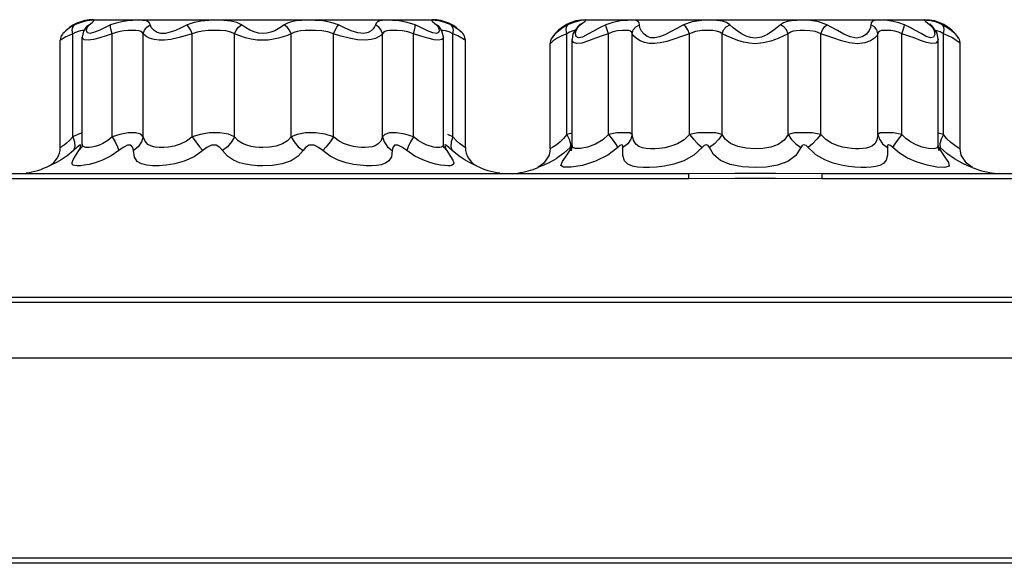
# Model space of a CAD drawing. Units: inches. Extents: x -4 to 128, y -2 to 81.
# Drawn here: x 102 to 108, y 41 to 44 of the extents above; entities that cross this region are included whole.
import ezdxf

# ---------------------------------------------------------------- set-up
doc = ezdxf.new("R2010")
doc.units = ezdxf.units.IN
doc.header["$LTSCALE"] = 1.98
doc.header["$MEASUREMENT"] = 0
doc.layers.add('R-SWTS-DET1', color=1, linetype='Continuous')

msp = doc.modelspace()

# ---------------------------------------------------------------- linework, layer by layer
at = {"layer": 'R-SWTS-DET1'}
for p, q in [((102.3028, 44.2918), (102.2756, 44.2797)), ((102.3912, 44.312), (104.4537, 44.312)), ((104.4675, 44.2918), (104.4804, 44.2797)), ((105.2817, 44.2814), (105.2527, 44.2647)), ((105.2727, 44.2691), (105.2817, 44.2814)), ((105.3108, 44.2937), (105.2817, 44.2814)), ((105.3382, 44.3018), (105.3108, 44.2937)), ((105.341, 44.2712), (105.357, 44.2814)), ((105.3517, 44.2812), (105.341, 44.2712)), ((105.3418, 44.2653), (105.357, 44.2814)), ((105.3582, 44.2868), (105.3517, 44.2812)), ((105.3912, 44.312), (107.4537, 44.312)), ((106.288, 44.2634), (106.2672, 44.2814)), ((106.5776, 44.2814), (106.5576, 44.264)), ((107.3662, 44.2653), (107.3327, 44.2814)), ((107.4716, 44.294), (107.4879, 44.2814)), ((107.5038, 44.2712), (107.4879, 44.2814)), ((107.5721, 44.2691), (107.5631, 44.2814)), ((107.5912, 44.2653), (107.5631, 44.2814)), ((102.2041, 44.2279), (102.2041, 44.2279)), ((102.2806, 44.2343), (102.2637, 44.2253)), ((102.2637, 43.5992), (102.2637, 44.2253)), ((102.265, 44.2671), (102.2756, 44.2797)), ((102.2967, 44.2404), (102.2806, 44.2343)), ((102.3302, 44.2422), (102.3223, 44.2057)), ((102.3439, 44.2645), (102.3302, 44.2422)), ((102.3439, 44.2645), (102.344, 44.2645)), ((102.3477, 44.2463), (102.3524, 44.2635)), ((102.3524, 44.2635), (102.3644, 44.2797)), ((102.505, 43.5992), (102.505, 44.2253)), ((102.694, 43.5992), (102.694, 44.2253)), ((102.9921, 43.5992), (102.9921, 44.2253)), ((103.2503, 43.5992), (103.2503, 44.2253)), ((103.5945, 43.5992), (103.5945, 44.2253)), ((103.8527, 43.5992), (103.8527, 44.2253)), ((104.1508, 43.5992), (104.1508, 44.2253)), ((104.3398, 43.5992), (104.3398, 44.2253)), ((104.3894, 44.2622), (104.3508, 44.2797)), ((104.4807, 44.228), (104.4585, 44.2313)), ((104.4983, 44.2677), (104.4902, 44.2773)), ((104.5009, 44.2645), (104.4983, 44.2677)), ((104.5009, 44.2645), (104.5009, 44.2645)), ((104.5135, 44.2445), (104.5009, 44.2645)), ((104.5225, 44.2056), (104.5135, 44.2445)), ((104.5798, 44.2671), (104.5692, 44.2797)), ((104.5811, 43.5992), (104.5811, 44.2253)), ((104.6107, 44.2129), (104.5811, 44.2253)), ((104.6361, 44.2323), (104.6208, 44.2458)), ((104.6407, 44.2279), (104.6361, 44.2323)), ((104.6407, 44.2279), (104.6407, 44.2279)), ((105.2527, 44.2647), (105.2253, 44.2445)), ((105.2908, 44.2358), (105.2745, 44.2265)), ((105.2745, 43.6134), (105.2745, 44.2265)), ((105.3123, 44.2267), (105.3064, 44.1921)), ((105.341, 44.2712), (105.3123, 44.2267)), ((105.3314, 44.2466), (105.3418, 44.2653)), ((105.529, 43.6134), (105.529, 44.2265)), ((105.6739, 43.6134), (105.6739, 44.2265)), ((106.0229, 43.6134), (106.023, 44.2265)), ((106.2209, 43.6133), (106.2209, 44.2265)), ((106.6239, 43.6134), (106.6239, 44.2265)), ((106.8219, 43.6133), (106.8219, 44.2265)), ((107.1709, 43.6134), (107.1709, 44.2265)), ((107.3158, 43.6134), (107.3158, 44.2265)), ((107.4652, 44.2096), (107.4339, 44.227)), ((107.5038, 44.2712), (107.5038, 44.2712)), ((107.5315, 44.2293), (107.5038, 44.2712)), ((107.5384, 44.1922), (107.5315, 44.2293)), ((107.5704, 43.6134), (107.5704, 44.2265)), ((107.5993, 44.2145), (107.5704, 44.2265)), ((107.6169, 44.2466), (107.5912, 44.2653)), ((102.1938, 44.1902), (102.1883, 44.1864)), ((102.1883, 43.5331), (102.1883, 44.1866)), ((102.3223, 43.5548), (102.3223, 44.2058)), ((102.3223, 44.2056), (102.3223, 44.2057)), ((104.5225, 44.2057), (104.5225, 44.2056)), ((104.5225, 43.5547), (104.5225, 44.2057)), ((104.6565, 43.5331), (104.6565, 44.1866)), ((105.1766, 44.1695), (105.1724, 44.1659)), ((105.1724, 43.5264), (105.1724, 44.1666)), ((105.1868, 44.2053), (105.1829, 44.2004)), ((105.3064, 43.5463), (105.3064, 44.1924)), ((105.3064, 44.1921), (105.3064, 44.1923)), ((107.4918, 44.2005), (107.4652, 44.2096)), ((107.5384, 43.5456), (107.5384, 44.1925)), ((107.5384, 44.1924), (107.5384, 44.1922)), ((107.6258, 44.2005), (107.5993, 44.2145)), ((107.6619, 44.2004), (107.6545, 44.2096)), ((107.6619, 44.2004), (107.6619, 44.2004)), ((107.6724, 43.5264), (107.6724, 44.1666)), ((102.3223, 43.6216), (102.299, 43.6142)), ((105.3064, 43.6205), (105.2745, 43.6134)), ((107.5704, 43.6134), (107.5384, 43.6204)), ((102.299, 43.6142), (102.2637, 43.5992)), ((104.5811, 43.5992), (104.55, 43.6123)), ((104.6025, 43.5747), (104.5811, 43.5992)), ((105.2745, 43.6134), (105.2547, 43.588)), ((107.555, 43.5831), (107.5482, 43.5557)), ((107.5704, 43.6134), (107.555, 43.5831)), ((107.5915, 43.5865), (107.5704, 43.6134)), ((102.2686, 43.5141), (102.2297, 43.4822)), ((102.2762, 43.5375), (102.2686, 43.5141)), ((102.2908, 43.5347), (102.2686, 43.5141)), ((102.3221, 43.5375), (102.3007, 43.5141)), ((102.322, 43.5461), (102.3204, 43.5354)), ((102.3223, 43.5543), (102.322, 43.5461)), ((102.3223, 43.5542), (102.3223, 43.5543)), ((102.3229, 43.5483), (102.3223, 43.5542)), ((104.5225, 43.5542), (104.5225, 43.5542)), ((104.5227, 43.5375), (104.5442, 43.5141)), ((104.5347, 43.5319), (104.5442, 43.5141)), ((104.5442, 43.5141), (104.5663, 43.4791)), ((104.5687, 43.5375), (104.5763, 43.5141)), ((104.6186, 43.4798), (104.5763, 43.5141)), ((105.1724, 43.5256), (105.1663, 43.4868)), ((105.2942, 43.5339), (105.2559, 43.4984)), ((105.2744, 43.4867), (105.3058, 43.5339)), ((105.2967, 43.5557), (105.2942, 43.5339)), ((105.3051, 43.5449), (105.2942, 43.5339)), ((105.3016, 43.5144), (105.3006, 43.5119)), ((107.5384, 43.5449), (107.5384, 43.5447)), ((107.5388, 43.5357), (107.5384, 43.5447)), ((107.5427, 43.516), (107.5387, 43.5377)), ((107.5391, 43.5339), (107.5742, 43.4814)), ((107.543, 43.5151), (107.5427, 43.516)), ((107.5482, 43.5557), (107.5507, 43.5339)), ((105.1663, 43.4868), (105.1355, 43.4369)), ((105.2559, 43.4984), (105.2145, 43.4681)), ((102.122, 43.4224), (102.1197, 43.4215)), ((104.7151, 43.4257), (104.7022, 43.4314)), ((105.1355, 43.4369), (105.0974, 43.411)), ((105.1029, 43.413), (105.0976, 43.4111)), ((106.4224, 43.411), (106.3444, 43.4151)), ((106.4886, 43.4139), (106.4224, 43.411)), ((107.7474, 43.411), (107.7094, 43.4369)), ((100.8286, 43.3745), (106.0162, 43.3745)), ((100.8286, 43.3438), (106.0162, 43.3438)), ((106.0162, 43.3745), (106.2986, 43.3771)), ((106.0162, 43.3745), (106.0162, 43.3438)), ((106.0162, 43.3438), (106.2989, 43.3466)), ((106.2986, 43.3771), (106.4224, 43.3777)), ((106.2989, 43.3466), (106.4224, 43.3472)), ((106.4224, 43.3777), (106.5461, 43.3771)), ((106.4224, 43.3472), (106.5458, 43.3466)), ((106.5458, 43.3466), (106.8286, 43.3438)), ((106.5461, 43.3771), (106.8286, 43.3745)), ((106.8286, 43.3745), (106.8286, 43.3438)), ((106.8286, 43.3745), (112.0162, 43.3745)), ((106.8286, 43.3438), (112.0162, 43.3438)), ((118.8848, 42.6188), (95.9653, 42.6188)), ((118.8848, 42.5881), (95.9653, 42.5881)), ((118.8789, 42.2495), (95.9594, 42.2495)), ((118.8576, 41.0302), (94.9806, 41.0302)), ((118.8576, 40.9995), (94.9806, 40.9995))]:
    msp.add_line(p, q, dxfattribs=at)
for points in [[(102.351, 44.3049), (102.3283, 44.2999), (102.3028, 44.2918)], [(102.3644, 44.2797), (102.382, 44.2957), (102.3921, 44.3042), (102.3929, 44.3078), (102.3847, 44.3085), (102.3701, 44.3075), (102.351, 44.3049)], [(102.7368, 44.2797), (102.7288, 44.2957), (102.7129, 44.3042), (102.6893, 44.3078), (102.6601, 44.3085), (102.6288, 44.3075), (102.5963, 44.3049), (102.5627, 44.2999), (102.5282, 44.2918), (102.494, 44.2797)], [(103.2928, 44.2797), (103.2636, 44.295), (103.2272, 44.3037), (103.1844, 44.3076), (103.1383, 44.3085), (103.0924, 44.3071), (103.0472, 44.303), (103.0031, 44.2946), (102.9612, 44.2797)], [(103.8836, 44.2797), (103.8374, 44.2957), (103.788, 44.3042), (103.7393, 44.3078), (103.6952, 44.3085), (103.6579, 44.3075), (103.626, 44.3049), (103.598, 44.2999), (103.5733, 44.2918), (103.552, 44.2797)], [(104.3508, 44.2797), (104.302, 44.2957), (104.2541, 44.3042), (104.2116, 44.3078), (104.1775, 44.3085), (104.1525, 44.3075), (104.1344, 44.3049), (104.1215, 44.2999), (104.1129, 44.2918), (104.1081, 44.2797)], [(104.5692, 44.2797), (104.531, 44.2957), (104.4974, 44.3042), (104.4724, 44.3078), (104.4575, 44.3085), (104.4515, 44.3075), (104.4521, 44.3049), (104.4577, 44.2999), (104.4675, 44.2918)], [(105.5122, 44.2814), (105.4774, 44.2647), (105.4408, 44.2445), (105.4038, 44.2228), (105.3702, 44.2053), (105.3452, 44.2005), (105.3312, 44.2095), (105.3273, 44.2269), (105.3314, 44.2466)], [(105.357, 44.2814), (105.3727, 44.2936), (105.3848, 44.3017), (105.3912, 44.3063), (105.39, 44.3083), (105.38, 44.3083), (105.3621, 44.3064), (105.3382, 44.3018)], [(105.7177, 44.2814), (105.7162, 44.2938), (105.7096, 44.3018), (105.6966, 44.3064), (105.6754, 44.3083), (105.6441, 44.3081), (105.6013, 44.3047), (105.5547, 44.2959), (105.5122, 44.2814)], [(105.529, 44.2265), (105.5205, 44.2497), (105.5146, 44.2691), (105.5122, 44.2814)], [(105.6739, 44.2265), (105.6801, 44.2497), (105.6955, 44.2691), (105.7177, 44.2814)], [(105.9865, 44.2814), (105.9453, 44.2591), (105.9066, 44.2375), (105.8713, 44.2193), (105.8397, 44.2066), (105.8115, 44.2006), (105.7865, 44.2017), (105.7643, 44.2097), (105.7452, 44.2236), (105.73, 44.242), (105.7204, 44.2624), (105.7177, 44.2814)], [(106.2672, 44.2814), (106.2479, 44.2941), (106.2225, 44.3024), (106.1897, 44.307), (106.1481, 44.3085), (106.0972, 44.307), (106.0396, 44.2996), (105.9865, 44.2814)], [(106.023, 44.2265), (106.0125, 44.2497), (105.9996, 44.2691), (105.9865, 44.2814)], [(106.2209, 44.2265), (106.2305, 44.2497), (106.2468, 44.2691), (106.2672, 44.2814)], [(106.8584, 44.2814), (106.8103, 44.2985), (106.7601, 44.3061), (106.7143, 44.3084), (106.6757, 44.3081), (106.6441, 44.3059), (106.6178, 44.3014), (106.5957, 44.2935), (106.5776, 44.2814)], [(106.6239, 44.2265), (106.6144, 44.2497), (106.598, 44.2691), (106.5776, 44.2814)], [(106.8219, 44.2265), (106.8323, 44.2497), (106.8452, 44.2691), (106.8584, 44.2813)], [(107.1252, 44.2652), (107.1171, 44.2458), (107.1007, 44.2247), (107.0749, 44.207), (107.0407, 44.2002), (107.0023, 44.2076), (106.9629, 44.2245), (106.9244, 44.2452), (106.8891, 44.2649), (106.8584, 44.2814)], [(107.3327, 44.2814), (107.2989, 44.2935), (107.2637, 44.3016), (107.2282, 44.3063), (107.1954, 44.3083), (107.1682, 44.3083), (107.1481, 44.3063), (107.1352, 44.3018), (107.1286, 44.2937), (107.1252, 44.2652)], [(107.1709, 44.2265), (107.1648, 44.2497), (107.1493, 44.2691), (107.1271, 44.2814)], [(107.3158, 44.2265), (107.3243, 44.2497), (107.3303, 44.2691), (107.3327, 44.2814)], [(107.5631, 44.2814), (107.5272, 44.296), (107.4927, 44.3047), (107.4673, 44.3081), (107.4551, 44.3083), (107.4535, 44.3064), (107.4596, 44.302), (107.4716, 44.294)], [(107.5038, 44.2712), (107.4949, 44.2796), (107.4877, 44.2859)], [(107.4879, 44.2814), (107.5034, 44.2647), (107.5142, 44.2445), (107.5174, 44.2227), (107.5102, 44.2053), (107.4918, 44.2005)], [(102.2041, 44.2278), (102.2013, 44.2245), (102.1973, 44.2186), (102.1939, 44.2121), (102.1911, 44.2049), (102.1893, 44.1972), (102.1884, 44.1891), (102.1883, 44.1864)], [(102.2637, 44.2253), (102.2415, 44.2163), (102.2222, 44.2069), (102.206, 44.1978), (102.1938, 44.1902)], [(102.2756, 44.2797), (102.2544, 44.2677), (102.2361, 44.2553), (102.2208, 44.2431), (102.2093, 44.2329), (102.2041, 44.2279)], [(102.2637, 44.2253), (102.2609, 44.2479), (102.265, 44.2671)], [(102.333, 44.2468), (102.3241, 44.2461), (102.3113, 44.2441), (102.2967, 44.2404)], [(102.505, 44.2253), (102.4675, 44.2143), (102.4289, 44.2024), (102.3909, 44.1918), (102.3572, 44.1864), (102.334, 44.1898), (102.3233, 44.2002), (102.3223, 44.2056)], [(102.344, 44.2645), (102.3461, 44.2671), (102.3644, 44.2797)], [(102.3537, 44.276), (102.3548, 44.2775), (102.345, 44.2659)], [(102.494, 44.2797), (102.4615, 44.2651), (102.4286, 44.2492), (102.3969, 44.2351), (102.37, 44.2279), (102.3531, 44.2324), (102.3477, 44.2463)], [(102.505, 44.2253), (102.4979, 44.2479), (102.4941, 44.2671), (102.494, 44.2797)], [(102.694, 44.2253), (102.6841, 44.2373), (102.6684, 44.2437), (102.6477, 44.2463), (102.624, 44.2469), (102.6, 44.2461), (102.5761, 44.2441), (102.5521, 44.2404), (102.5282, 44.2343), (102.505, 44.2253)], [(102.694, 44.2253), (102.7006, 44.2479), (102.7156, 44.2671), (102.7368, 44.2797)], [(102.9921, 44.2253), (102.9482, 44.2127), (102.9037, 44.2008), (102.8618, 44.1918), (102.8237, 44.187), (102.7898, 44.1869), (102.7595, 44.1912), (102.7324, 44.1996), (102.7097, 44.2116), (102.694, 44.2253)], [(102.9612, 44.2797), (102.9257, 44.263), (102.89, 44.2471), (102.8569, 44.235), (102.8273, 44.2287), (102.8014, 44.2285), (102.7789, 44.2343), (102.7597, 44.2455), (102.7449, 44.2615), (102.7368, 44.2797)], [(102.9921, 44.2253), (102.9827, 44.2479), (102.9718, 44.2671), (102.9612, 44.2797)], [(103.2503, 44.2253), (103.2267, 44.2367), (103.1973, 44.2433), (103.1628, 44.2462), (103.1261, 44.2469), (103.0902, 44.2458), (103.0556, 44.2428), (103.0227, 44.2364), (102.9921, 44.2253)], [(103.2503, 44.2253), (103.2596, 44.2479), (103.2745, 44.2671), (103.2928, 44.2797)], [(103.4224, 44.1864), (103.3872, 44.1882), (103.3522, 44.1936), (103.317, 44.2022), (103.2824, 44.2132), (103.2503, 44.2253)], [(103.4224, 44.2278), (103.3956, 44.2303), (103.369, 44.2375), (103.3424, 44.2489), (103.3165, 44.2636), (103.2928, 44.2797)], [(103.552, 44.2797), (103.5352, 44.2681), (103.516, 44.2562), (103.4946, 44.2451), (103.4714, 44.236), (103.4471, 44.2299), (103.4224, 44.2278)], [(103.5945, 44.2253), (103.5717, 44.2165), (103.5459, 44.2076), (103.5174, 44.1993), (103.4868, 44.1925), (103.4548, 44.1879), (103.4224, 44.1864)], [(103.5945, 44.2253), (103.5853, 44.2479), (103.5703, 44.2671), (103.552, 44.2797)], [(103.8527, 44.2253), (103.819, 44.2373), (103.7819, 44.2437), (103.7443, 44.2463), (103.7097, 44.2469), (103.6799, 44.2461), (103.6542, 44.2441), (103.6316, 44.2404), (103.6116, 44.2343), (103.5945, 44.2253)], [(103.8527, 44.2253), (103.8622, 44.2479), (103.873, 44.2671), (103.8836, 44.2797)], [(104.1508, 44.2253), (104.1416, 44.2164), (104.128, 44.2072), (104.1089, 44.1983), (104.0826, 44.1906), (104.047, 44.1865), (104.0001, 44.1892), (103.9484, 44.199), (103.8981, 44.2123), (103.8527, 44.2253)], [(104.1081, 44.2797), (104.1037, 44.2678), (104.0955, 44.2556), (104.0827, 44.2437), (104.0639, 44.2335), (104.0373, 44.228), (104.0012, 44.2315), (103.9605, 44.2447), (103.9203, 44.2624), (103.8836, 44.2797)], [(104.1508, 44.2253), (104.1442, 44.2479), (104.1292, 44.2671), (104.1081, 44.2797)], [(104.3398, 44.2253), (104.3066, 44.2373), (104.2728, 44.2437), (104.2414, 44.2463), (104.2151, 44.2469), (104.1946, 44.2461), (104.1787, 44.2441), (104.1664, 44.2404), (104.1572, 44.2343), (104.1508, 44.2253)], [(104.3398, 44.2253), (104.3469, 44.2479), (104.3508, 44.2671), (104.3508, 44.2797)], [(104.5225, 44.2056), (104.5206, 44.1981), (104.5124, 44.1905), (104.4954, 44.1865), (104.467, 44.189), (104.4285, 44.1987), (104.3844, 44.2121), (104.3398, 44.2253)], [(104.4585, 44.2313), (104.4268, 44.2442), (104.3894, 44.2622)], [(104.4804, 44.2797), (104.49, 44.2678), (104.4957, 44.2555), (104.497, 44.2435), (104.4927, 44.2334), (104.4807, 44.228)], [(104.5009, 44.2645), (104.4987, 44.2671), (104.4804, 44.2797)], [(104.5811, 44.2253), (104.5573, 44.2373), (104.5359, 44.2437), (104.5191, 44.2463), (104.5122, 44.2467)], [(104.6208, 44.2458), (104.5974, 44.2632), (104.5692, 44.2797)], [(104.5811, 44.2253), (104.584, 44.2479), (104.5798, 44.2671)], [(104.6565, 44.1864), (104.656, 44.1942), (104.6541, 44.2034), (104.6511, 44.2117), (104.6474, 44.2189), (104.6432, 44.2249), (104.6408, 44.2278)], [(105.2745, 44.2265), (105.2446, 44.214), (105.2164, 44.1989), (105.1924, 44.1826), (105.1766, 44.1695)], [(105.2253, 44.2445), (105.2021, 44.2228), (105.1868, 44.2053)], [(105.2745, 44.2265), (105.2702, 44.2497), (105.2727, 44.2691)], [(105.3247, 44.2458), (105.3205, 44.2453), (105.3064, 44.2418), (105.2908, 44.2358)], [(105.529, 44.2265), (105.4902, 44.214), (105.4488, 44.1989), (105.4062, 44.1826), (105.3663, 44.1695), (105.3351, 44.166), (105.3157, 44.1726), (105.3072, 44.1856), (105.3064, 44.1921)], [(105.6739, 44.2265), (105.6702, 44.2359), (105.663, 44.2419), (105.6518, 44.2453), (105.6354, 44.2467), (105.6131, 44.2466), (105.5846, 44.244), (105.555, 44.2375), (105.529, 44.2265)], [(106.023, 44.2265), (105.9736, 44.2098), (105.9267, 44.1936), (105.8833, 44.18), (105.8441, 44.1705), (105.8088, 44.166), (105.7767, 44.1668), (105.7475, 44.1728), (105.7213, 44.1832), (105.6992, 44.197), (105.6827, 44.2123), (105.6739, 44.2265)], [(106.2209, 44.2265), (106.2066, 44.2361), (106.1878, 44.2423), (106.1638, 44.2457), (106.1337, 44.2469), (106.0977, 44.2458), (106.0582, 44.2402), (106.023, 44.2265)], [(106.4224, 44.1657), (106.387, 44.168), (106.3517, 44.1748), (106.3163, 44.1853), (106.2815, 44.1986), (106.2488, 44.213), (106.2209, 44.2265)], [(106.4224, 44.2002), (106.3947, 44.2034), (106.3671, 44.2124), (106.3397, 44.2264), (106.3128, 44.2441), (106.288, 44.2634)], [(106.5576, 44.264), (106.531, 44.2434), (106.4977, 44.2222), (106.4603, 44.206), (106.4224, 44.2002)], [(106.6239, 44.2265), (106.597, 44.2135), (106.562, 44.1981), (106.5188, 44.1821), (106.4709, 44.17), (106.4224, 44.1657)], [(106.8219, 44.2265), (106.7901, 44.2394), (106.7558, 44.2451), (106.7236, 44.2468), (106.6959, 44.2466), (106.6729, 44.2449), (106.6536, 44.2415), (106.6373, 44.2356), (106.6239, 44.2265)], [(107.1709, 44.2265), (107.1638, 44.2144), (107.1492, 44.1998), (107.125, 44.184), (107.0899, 44.1707), (107.0455, 44.1657), (106.9972, 44.1712), (106.9484, 44.1838), (106.9014, 44.1994), (106.8587, 44.2142), (106.8219, 44.2265)], [(107.3158, 44.2265), (107.2953, 44.2356), (107.2732, 44.2417), (107.2502, 44.2452), (107.228, 44.2467), (107.2085, 44.2467), (107.1929, 44.2453), (107.1817, 44.2418), (107.1746, 44.2358), (107.1709, 44.2265)], [(107.5384, 44.1922), (107.5366, 44.1826), (107.524, 44.1694), (107.4997, 44.166), (107.4673, 44.1727), (107.4304, 44.1857), (107.3917, 44.2005), (107.3532, 44.2145), (107.3158, 44.2265)], [(107.4339, 44.227), (107.4002, 44.2467), (107.3662, 44.2653)], [(107.5704, 44.2265), (107.5502, 44.2375), (107.5303, 44.244), (107.5207, 44.2456)], [(107.5704, 44.2265), (107.5747, 44.2497), (107.5721, 44.2691)], [(107.6545, 44.2096), (107.6387, 44.2269), (107.6169, 44.2466)], [(104.6565, 44.1864), (104.6516, 44.1898), (104.6354, 44.1999), (104.6107, 44.2129)], [(105.1829, 44.2003), (105.1825, 44.1998), (105.1796, 44.1947), (105.1769, 44.1889), (105.1747, 44.1824), (105.1733, 44.1756), (105.1725, 44.1685), (105.1725, 44.1659)], [(107.6724, 44.1659), (107.6722, 44.166), (107.6647, 44.1726), (107.6483, 44.1856), (107.6258, 44.2005)], [(107.6723, 44.1659), (107.672, 44.1727), (107.67, 44.1828), (107.6667, 44.1917), (107.6628, 44.199), (107.662, 44.2003)], [(102.694, 43.5992), (102.678, 43.6135), (102.6474, 43.6228), (102.6013, 43.6228), (102.5516, 43.6129), (102.505, 43.5992)], [(103.2503, 43.5992), (103.2124, 43.6135), (103.1606, 43.6228), (103.0979, 43.6228), (103.0402, 43.6129), (102.9921, 43.5992)], [(103.8527, 43.5992), (103.8031, 43.6135), (103.7439, 43.6228), (103.6815, 43.6228), (103.6311, 43.6129), (103.5945, 43.5992)], [(104.3398, 43.5992), (104.287, 43.6148), (104.2369, 43.623), (104.1939, 43.6227), (104.1659, 43.6127), (104.1508, 43.5992)], [(105.6739, 43.6134), (105.6595, 43.6216), (105.6261, 43.6236), (105.5795, 43.6216), (105.529, 43.6134)], [(106.2209, 43.6134), (106.1827, 43.6216), (106.1301, 43.6236), (106.0737, 43.6216), (106.0229, 43.6134)], [(106.8219, 43.6134), (106.7702, 43.6216), (106.7125, 43.6236), (106.6613, 43.6216), (106.6239, 43.6134)], [(107.3158, 43.6134), (107.2645, 43.6216), (107.2171, 43.6236), (107.1849, 43.6216), (107.1709, 43.6134)], [(102.2637, 43.5992), (102.2441, 43.5765), (102.2256, 43.5592), (102.211, 43.5477), (102.2003, 43.5404), (102.1934, 43.536), (102.1895, 43.5337), (102.1883, 43.5331)], [(102.2637, 43.5992), (102.2745, 43.5668), (102.2762, 43.5375)], [(102.505, 43.5992), (102.4772, 43.576), (102.4469, 43.558), (102.4201, 43.5464), (102.3978, 43.5395), (102.3796, 43.5356), (102.3646, 43.5336), (102.3521, 43.5331), (102.3415, 43.534), (102.3329, 43.5365), (102.3265, 43.541), (102.3229, 43.5483)], [(102.505, 43.5992), (102.5234, 43.5668), (102.5373, 43.5375), (102.5456, 43.5141)], [(102.694, 43.5992), (102.6838, 43.5668), (102.6629, 43.5375), (102.6333, 43.5141)], [(102.9921, 43.5992), (102.9579, 43.5721), (102.9188, 43.5529), (102.8811, 43.5416), (102.8477, 43.5358), (102.8182, 43.5333), (102.7914, 43.5334), (102.7664, 43.536), (102.7431, 43.5418), (102.7221, 43.5525), (102.705, 43.571), (102.694, 43.5992)], [(102.9921, 43.5992), (103.0131, 43.5668), (103.0357, 43.5375), (103.0576, 43.5141)], [(103.2503, 43.5992), (103.2323, 43.5668), (103.2072, 43.5375), (103.1774, 43.5141)], [(103.4224, 43.5331), (103.3997, 43.5337), (103.3759, 43.5358), (103.3509, 43.5399), (103.3249, 43.5467), (103.2985, 43.5577), (103.273, 43.5746), (103.2503, 43.5992)], [(103.5945, 43.5992), (103.572, 43.5748), (103.5413, 43.5552), (103.5034, 43.542), (103.4622, 43.5351), (103.4224, 43.5331)], [(103.5945, 43.5992), (103.6125, 43.5668), (103.6376, 43.5375), (103.6674, 43.5141)], [(103.8527, 43.5992), (103.8317, 43.5668), (103.8092, 43.5375), (103.7872, 43.5141)], [(104.1508, 43.5992), (104.1408, 43.5726), (104.1257, 43.5548), (104.1077, 43.5441), (104.0881, 43.5379), (104.0677, 43.5345), (104.0466, 43.5332), (104.0244, 43.5334), (104.0005, 43.5354), (103.9742, 43.5394), (103.9451, 43.5465), (103.9135, 43.5581), (103.8812, 43.5758), (103.8527, 43.5992)], [(104.1508, 43.5992), (104.161, 43.5668), (104.1819, 43.5375), (104.2115, 43.5141)], [(104.3398, 43.5992), (104.3215, 43.5668), (104.3075, 43.5375), (104.2992, 43.5141)], [(104.477, 43.5339), (104.4616, 43.5362), (104.4433, 43.5405), (104.4217, 43.5476), (104.3965, 43.5587), (104.3682, 43.5756), (104.3398, 43.5992)], [(104.5811, 43.5992), (104.5703, 43.5668), (104.5687, 43.5375)], [(104.6565, 43.5331), (104.6552, 43.5338), (104.6514, 43.5361), (104.6448, 43.5402), (104.6349, 43.547), (104.6208, 43.5578), (104.6025, 43.5747)], [(105.2547, 43.588), (105.2325, 43.5656), (105.2097, 43.5474), (105.1892, 43.5344), (105.1752, 43.527), (105.1724, 43.5256)], [(105.2745, 43.6134), (105.2899, 43.5831), (105.2967, 43.5557)], [(105.529, 43.6133), (105.4936, 43.5797), (105.4497, 43.5528), (105.4017, 43.535), (105.358, 43.5266), (105.3258, 43.5266), (105.309, 43.5348), (105.3064, 43.5448)], [(105.529, 43.6134), (105.5518, 43.5831), (105.571, 43.5557), (105.5849, 43.5339)], [(105.6739, 43.6134), (105.6653, 43.5831), (105.6456, 43.5557), (105.6166, 43.5339)], [(106.0229, 43.6133), (105.9891, 43.5797), (105.949, 43.5555), (105.909, 43.5406), (105.8724, 43.5322), (105.8399, 43.5277), (105.8108, 43.5258), (105.7842, 43.5258), (105.7593, 43.5277), (105.7357, 43.5321), (105.7138, 43.5401), (105.6949, 43.5543), (105.681, 43.5781), (105.6739, 43.6134)], [(106.023, 43.6134), (106.047, 43.5831), (106.0735, 43.5557), (106.1, 43.5339)], [(106.2209, 43.6134), (106.2021, 43.5831), (106.1754, 43.5557), (106.1433, 43.5339)], [(106.4224, 43.5256), (106.3684, 43.5285), (106.3162, 43.5385), (106.2731, 43.5566), (106.2418, 43.5824), (106.2209, 43.6133)], [(106.6239, 43.6133), (106.5996, 43.5787), (106.5632, 43.5519), (106.517, 43.5354), (106.4683, 43.5277), (106.4224, 43.5256)], [(106.6239, 43.6134), (106.6427, 43.5831), (106.6695, 43.5557), (106.7015, 43.5339)], [(106.8219, 43.6134), (106.7979, 43.5831), (106.7713, 43.5557), (106.7448, 43.5339)], [(107.1709, 43.6134), (107.1646, 43.5802), (107.1529, 43.5578), (107.1371, 43.5436), (107.1188, 43.535), (107.0989, 43.5298), (107.0781, 43.5269), (107.0566, 43.5257), (107.0341, 43.5258), (107.0099, 43.5273), (106.9836, 43.5304), (106.9546, 43.5358), (106.9228, 43.5447), (106.8885, 43.559), (106.8534, 43.5815), (106.8219, 43.6133)], [(107.1709, 43.6134), (107.1795, 43.5831), (107.1992, 43.5557), (107.2283, 43.5339)], [(107.3158, 43.6134), (107.2931, 43.5831), (107.2738, 43.5557), (107.26, 43.5339)], [(107.5384, 43.5447), (107.5325, 43.5315), (107.5109, 43.5257), (107.4782, 43.5277), (107.441, 43.5356), (107.4039, 43.5488), (107.3697, 43.5668), (107.3402, 43.5887), (107.3158, 43.6134)], [(107.6724, 43.5256), (107.6714, 43.5261), (107.6596, 43.5321), (107.639, 43.5447), (107.6152, 43.5631), (107.5915, 43.5865)], [(102.2662, 43.4262), (102.2602, 43.4326), (102.2599, 43.4428), (102.2663, 43.4585), (102.2803, 43.4818), (102.3007, 43.5141)], [(102.3007, 43.5141), (102.3109, 43.5337), (102.3139, 43.5475), (102.3064, 43.5474), (102.2908, 43.5347)], [(102.5456, 43.5141), (102.4973, 43.4816), (102.4456, 43.4563), (102.4003, 43.4402), (102.3635, 43.4305), (102.3341, 43.425)], [(102.6333, 43.5141), (102.6299, 43.5338), (102.6183, 43.5475), (102.5971, 43.5472), (102.5714, 43.5333), (102.5456, 43.5141)], [(103.0576, 43.5141), (103.0043, 43.4762), (102.9435, 43.4493), (102.8853, 43.4335), (102.8343, 43.4253), (102.79, 43.4219), (102.7506, 43.422), (102.7151, 43.4256), (102.6835, 43.4337), (102.6575, 43.4487), (102.6399, 43.4746), (102.6333, 43.5141)], [(103.1774, 43.5141), (103.1612, 43.5338), (103.1382, 43.5475), (103.1093, 43.5472), (103.0816, 43.5333), (103.0576, 43.5141)], [(103.4224, 43.4215), (103.389, 43.4224), (103.3542, 43.4253), (103.3177, 43.431), (103.2802, 43.4406), (103.2428, 43.4559), (103.2076, 43.4796), (103.1774, 43.5141)], [(103.6674, 43.5141), (103.6375, 43.4798), (103.595, 43.4525), (103.5409, 43.434), (103.4809, 43.4243), (103.4224, 43.4215)], [(103.7872, 43.5141), (103.7625, 43.5338), (103.7342, 43.5475), (103.7055, 43.5472), (103.6831, 43.5333), (103.6674, 43.5141)], [(104.2115, 43.5141), (104.2058, 43.4768), (104.1907, 43.452), (104.1689, 43.4369), (104.143, 43.4282), (104.1147, 43.4235), (104.0843, 43.4216), (104.0516, 43.422), (104.0156, 43.4247), (103.9756, 43.4304), (103.9308, 43.4403), (103.8818, 43.4565), (103.8317, 43.4813), (103.7872, 43.5141)], [(104.2992, 43.5141), (104.2701, 43.5355), (104.2447, 43.5481), (104.2251, 43.5468), (104.2147, 43.533), (104.2115, 43.5141)], [(104.5048, 43.4259), (104.4752, 43.4319), (104.4394, 43.4418), (104.3969, 43.4573), (104.3485, 43.4811), (104.2992, 43.5141)], [(104.5225, 43.5542), (104.5214, 43.5465), (104.5171, 43.5397), (104.5101, 43.5357), (104.501, 43.5336), (104.49, 43.5331), (104.477, 43.5339)], [(104.5247, 43.5321), (104.5254, 43.5304), (104.5255, 43.5308), (104.5226, 43.5501), (104.5225, 43.5543)], [(104.5763, 43.5141), (104.5566, 43.5324), (104.5424, 43.5446), (104.5336, 43.5495), (104.5307, 43.545), (104.5347, 43.5319)], [(105.5849, 43.5339), (105.5244, 43.4867), (105.4503, 43.449), (105.3712, 43.4242), (105.3019, 43.4125), (105.2554, 43.4124), (105.2381, 43.424), (105.2478, 43.4489), (105.2744, 43.4867)], [(105.3064, 43.5448), (105.306, 43.5352), (105.3016, 43.5144)], [(105.6166, 43.5339), (105.6155, 43.5451), (105.609, 43.5495), (105.598, 43.5449), (105.5849, 43.5339)], [(105.9262, 43.432), (105.8709, 43.4202), (105.8222, 43.414), (105.7793, 43.4113), (105.7409, 43.4114), (105.706, 43.414), (105.6742, 43.4201), (105.6467, 43.4314), (105.626, 43.4513), (105.6155, 43.4846), (105.6166, 43.5339)], [(106.1, 43.5339), (106.0483, 43.4867), (105.9872, 43.4528), (105.9262, 43.432)], [(106.1433, 43.5339), (106.1357, 43.5451), (106.1245, 43.5495), (106.1119, 43.5449), (106.1, 43.5339)], [(106.3444, 43.4151), (106.2702, 43.4291), (106.2107, 43.4545), (106.1693, 43.4905), (106.1433, 43.5339)], [(106.7015, 43.5339), (106.6711, 43.4853), (106.6226, 43.4479), (106.5581, 43.4248), (106.4886, 43.4139)], [(106.7327, 43.5451), (106.7198, 43.5495), (106.7089, 43.5449), (106.7015, 43.5339)], [(106.9471, 43.4253), (106.8988, 43.4377), (106.8465, 43.4578), (106.7929, 43.4894), (106.7327, 43.5451)], [(107.2283, 43.5339), (107.2296, 43.4875), (107.2216, 43.4562), (107.2052, 43.4363), (107.183, 43.4241), (107.1571, 43.4169), (107.1286, 43.4129), (107.0982, 43.4112), (107.0655, 43.4113), (107.03, 43.4134), (106.9907, 43.4177), (106.9471, 43.4253)], [(107.3016, 43.4994), (107.2465, 43.5451), (107.2354, 43.5495), (107.2292, 43.5449), (107.2283, 43.5339)], [(107.54, 43.5201), (107.5431, 43.5141), (107.543, 43.515), (107.5388, 43.5357)], [(107.6372, 43.4635), (107.5915, 43.4963), (107.5507, 43.5339)], [(107.7094, 43.4369), (107.6786, 43.4868), (107.6724, 43.5256)], [(102.2297, 43.4822), (102.1932, 43.4581), (102.1643, 43.442), (102.1433, 43.4317), (102.1296, 43.4256), (102.122, 43.4224)], [(104.5663, 43.4791), (104.58, 43.4555), (104.5854, 43.4403), (104.5837, 43.4308), (104.5765, 43.4252)], [(104.7022, 43.4314), (104.6825, 43.441), (104.6548, 43.4561), (104.6186, 43.4798)], [(105.213, 43.467), (105.1691, 43.4416), (105.1297, 43.4233), (105.1029, 43.413)], [(107.5742, 43.4814), (107.6011, 43.442), (107.6047, 43.4193), (107.5783, 43.4112), (107.5296, 43.4139), (107.4702, 43.425), (107.4091, 43.4434), (107.3518, 43.4687), (107.3016, 43.4994)], [(107.7228, 43.4202), (107.6832, 43.4378), (107.6372, 43.4635)], [(102.3341, 43.425), (102.3107, 43.4222), (102.2919, 43.4215), (102.277, 43.4228), (102.2662, 43.4262)], [(104.5765, 43.4252), (104.5647, 43.4223), (104.5489, 43.4215), (104.5291, 43.4227), (104.5048, 43.4259)], [(104.7251, 43.4215), (104.7226, 43.4226), (104.7151, 43.4257)], [(107.7473, 43.4111), (107.7455, 43.4117), (107.7228, 43.4202)]]:
    msp.add_lwpolyline(points, dxfattribs=at)
for centre, radius, start, end in [((102.3912, 44.062), 0.25, 90, 138.34359), ((104.4537, 44.062), 0.25, 41.65641, 90), ((105.3912, 44.062), 0.25, 90, 146.11673), ((107.4537, 44.062), 0.25, 33.88327, 90), ((102.0633, 43.5331), 0.125, 296.80525, 0), ((104.7815, 43.5331), 0.125, 180, 243.19475), ((101.9224, 43.812), 0.4375, 277.46401, 296.81636), ((104.9224, 43.812), 0.4375, 243.18364, 262.5639), ((104.9224, 43.812), 0.4375, 276.84479, 293.94137), ((107.9224, 43.812), 0.4375, 246.05863, 267.3535)]:
    msp.add_arc(centre, radius, start, end, dxfattribs=at)

doc.saveas('drawing.dxf')
